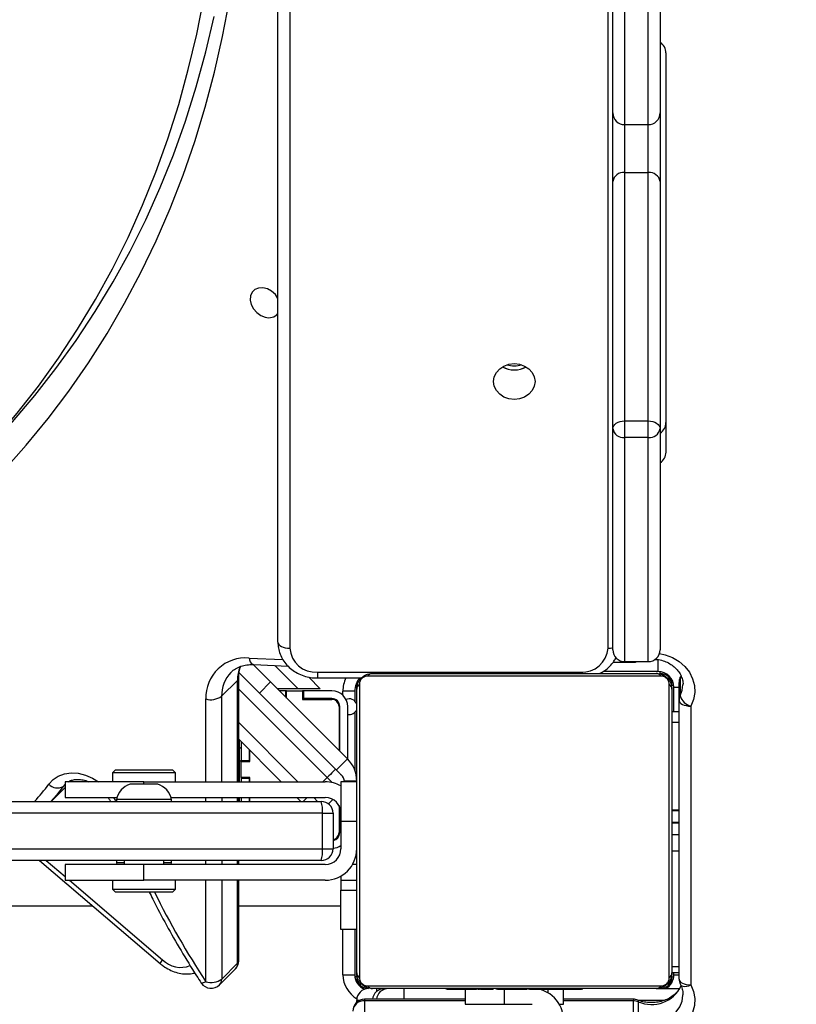
# Model space of a CAD drawing. Units: centimetres. Extents: x -1914 to 1125, y -6932 to -4701.
# Drawn here: x -209 to -189, y -6004 to -5979 of the extents above; entities that cross this region are included whole.
import ezdxf

# ---------------------------------------------------------------- set-up
doc = ezdxf.new("R2010")
doc.units = ezdxf.units.CM
doc.layers.add('VP-DIM', color=7, linetype='Continuous')
doc.layers.add('VP-HIC', color=6, linetype='Continuous')
doc.layers.add('VP-EQ', color=7, linetype='Continuous', true_color=0x8a3492)
doc.dimstyles.new('Strefa', dxfattribs={"dimtxt": 14, "dimasz": 20, "dimexe": 20, "dimexo": 50, "dimgap": 20, "dimtad": 0, "dimdec": 0, "dimzin": 0, "dimdsep": 46, "dimtxsty": 'Standard', "dimcen": 0.09, "dimadec": 0, "dimazin": 0, "dimtfac": 1, "dimtdec": 4, "dimtofl": 0, "dimtmove": 0, "dimatfit": 3, "dimfxl": 70, "dimfxlon": 1, "dimtolj": 1, "dimtzin": 0, "dimarcsym": 0})

# ---------------------------------------------------------------- blocks, each defined once
blk = doc.blocks.new('*D21')
at = {"layer": 'Defpoints', "color": 0}
for p in [(534.058, -4751.268), (-1299.561, -6085.949), (534.058, -6424.588)]:
    blk.add_point(p, dxfattribs=at)
at = {"layer": 'VP-DIM', "color": 0, "lineweight": -2}
for p, q in [((-1299.561, -4851.268), (-1299.561, -4701.268)), ((534.058, -4851.268), (534.058, -4701.268)), ((-1249.561, -4751.268), (-447.377, -4751.268)), ((484.058, -4751.268), (-307.377, -4751.268))]:
    blk.add_line(p, q, dxfattribs=at)
at = {"layer": 'VP-DIM', "color": 0}
for points in [[(-1249.561, -4742.935), (-1249.561, -4759.602), (-1299.561, -4751.268)], [(484.058, -4759.602), (484.058, -4742.935), (534.058, -4751.268)]]:
    blk.add_solid(points, dxfattribs=at)
at = {"layer": 'VP-DIM', "color": 0, "insert": (-377.377, -4751.268), "char_height": 30, "attachment_point": 5}
blk.add_mtext('\\A1;1834', dxfattribs=at)
blk = doc.blocks.new('*D22')
at = {"layer": 'Defpoints', "color": 0}
for p in [(433.464, -4865.056), (-1093.929, -6213.81), (433.464, -6423.498)]:
    blk.add_point(p, dxfattribs=at)
at = {"layer": 'VP-DIM', "color": 0, "lineweight": -2}
for p, q in [((-1093.929, -4965.056), (-1093.929, -4815.056)), ((433.464, -4965.056), (433.464, -4815.056)), ((-1043.929, -4865.056), (-439.299, -4865.056)), ((383.464, -4865.056), (-304.299, -4865.056))]:
    blk.add_line(p, q, dxfattribs=at)
at = {"layer": 'VP-DIM', "color": 0}
for points in [[(-1043.929, -4856.722), (-1043.929, -4873.389), (-1093.929, -4865.056)], [(383.464, -4873.389), (383.464, -4856.722), (433.464, -4865.056)]]:
    blk.add_solid(points, dxfattribs=at)
at = {"layer": 'VP-DIM', "color": 0, "insert": (-371.799, -4865.056), "char_height": 30, "attachment_point": 5}
blk.add_mtext('\\A1;1530', dxfattribs=at)
blk = doc.blocks.new('*D24')
at = {"layer": 'Defpoints', "color": 0}
for p in [(-1010.134, -5236.3), (-341.116, -6751.65), (877.764, -6751.65)]:
    blk.add_point(p, dxfattribs=at)
at = {"layer": 'VP-DIM', "color": 0, "lineweight": -2}
for p, q in [((777.764, -5236.3), (927.764, -5236.3)), ((877.764, -5286.3), (877.764, -5926.475)), ((877.764, -6701.65), (877.764, -6061.475)), ((777.764, -6751.65), (927.764, -6751.65))]:
    blk.add_line(p, q, dxfattribs=at)
at = {"layer": 'VP-DIM', "color": 0}
for points in [[(886.097, -5286.3), (869.43, -5286.3), (877.764, -5236.3)], [(869.43, -6701.65), (886.097, -6701.65), (877.764, -6751.65)]]:
    blk.add_solid(points, dxfattribs=at)
at = {"layer": 'VP-DIM', "color": 0, "insert": (877.764, -5993.975), "char_height": 30, "attachment_point": 5, "rotation": 90}
blk.add_mtext('\\A1;1520', dxfattribs=at)
blk = doc.blocks.new('*D45')
at = {"layer": 'Defpoints', "color": 0}
for p in [(-1010.57, -5084.165), (-267.946, -6921.922), (1074.742, -6921.922)]:
    blk.add_point(p, dxfattribs=at)
at = {"layer": 'VP-DIM', "color": 0, "lineweight": -2}
for p, q in [((974.742, -5084.165), (1124.742, -5084.165)), ((1074.742, -5134.165), (1074.742, -5926.457)), ((1074.742, -6871.922), (1074.742, -6066.457)), ((974.742, -6921.922), (1124.742, -6921.922))]:
    blk.add_line(p, q, dxfattribs=at)
at = {"layer": 'VP-DIM', "color": 0}
for points in [[(1083.075, -5134.165), (1066.408, -5134.165), (1074.742, -5084.165)], [(1066.408, -6871.922), (1083.075, -6871.922), (1074.742, -6921.922)]]:
    blk.add_solid(points, dxfattribs=at)
at = {"layer": 'VP-DIM', "color": 0, "insert": (1074.742, -5996.457), "char_height": 30, "attachment_point": 5, "rotation": 90}
blk.add_mtext('\\A1;1838', dxfattribs=at)
blk = doc.blocks.new('3245 _')
at = {"color": 8, "linetype": 'Continuous', "lineweight": 25}
for p, q in [((-201.944, -5951.677), (-201.944, -5995.318)), ((-193.864, -5995.318), (-193.864, -5957.277)), ((-202.978, -5995.568), (-202.118, -5995.606)), ((-193.223, -5995.658), (-193.223, -5995.675)), ((-192.679, -5995.608), (-192.594, -5995.608)), ((-201.733, -5996.348), (-202.324, -5995.757)), ((-201.244, -5995.924), (-201.244, -5996.074)), ((-194.564, -5995.924), (-194.564, -5995.958)), ((-192.544, -5995.958), (-192.544, -5995.911)), ((-203.27, -5998.708), (-203.271, -5996.136)), ((-192.013, -5996.029), (-192.037, -5996.079)), ((-200.995, -5998.601), (-203.239, -5996.357)), ((-200.595, -5996.512), (-200.595, -5996.408)), ((-200.244, -5996.258), (-200.272, -5996.258)), ((-192.244, -5996.258), (-192.198, -5996.258)), ((-192.194, -5996.308), (-192.064, -5996.308)), ((-204.075, -5998.708), (-204.076, -5996.606)), ((-203.673, -5996.539), (-203.673, -5998.708)), ((-203.239, -5997.206), (-201.737, -5998.708)), ((-192.244, -5997.198), (-192.064, -5997.198)), ((-203.224, -5997.867), (-203.174, -5997.831)), ((-205.644, -5998.768), (-205.644, -5998.708)), ((-201.102, -5998.708), (-200.995, -5998.601)), ((-200.244, -5998.693), (-200.558, -5998.693)), ((-207.644, -5998.765), (-207.695, -5998.825)), ((-207.695, -5998.825), (-207.644, -5998.774)), ((-204.075, -5999.208), (-204.075, -5999.108)), ((-203.672, -5999.108), (-203.672, -5999.208)), ((-203.27, -5999.208), (-203.27, -5999.108)), ((-201.337, -5999.108), (-201.237, -5999.208)), ((-200.694, -5999.566), (-200.674, -5999.586)), ((-192.244, -6000.048), (-192.064, -6000.048)), ((-192.244, -6000.458), (-192.064, -6000.458)), ((-208.123, -6000.708), (-207.644, -6001.117)), ((-204.074, -6000.808), (-204.074, -6000.708)), ((-203.672, -6000.708), (-203.672, -6000.808)), ((-203.269, -6000.808), (-203.269, -6000.708)), ((-200.244, -6000.808), (-200.352, -6000.808)), ((-207.538, -6001.208), (-205.174, -6003.228)), ((-204.074, -6003.787), (-204.074, -6001.208)), ((-203.672, -6001.208), (-203.671, -6003.719)), ((-203.269, -6003.316), (-203.269, -6001.208)), ((-200.594, -6003.608), (-200.594, -6002.458)), ((-192.244, -6003.402), (-192.064, -6003.402)), ((-200.244, -6003.658), (-200.291, -6003.658)), ((-192.244, -6003.658), (-192.198, -6003.658)), ((-192.194, -6003.608), (-192.064, -6003.608)), ((-199.744, -6003.958), (-199.744, -6004.034)), ((-199.044, -6004.23), (-199.044, -6003.958)), ((-196.494, -6004.358), (-196.494, -6003.978)), ((-195.394, -6003.978), (-195.394, -6004.065)), ((-200.171, -6004.258), (-200.244, -6004.258)), ((-200.044, -6004.23), (-200.044, -6004.27)), ((-197.494, -6004.27), (-200.044, -6004.27)), ((-193.223, -6004.27), (-194.994, -6004.27)), ((-193.223, -6004.23), (-193.223, -6004.27)), ((-192.444, -6004.258), (-193.09, -6004.258))]:
    blk.add_line(p, q, dxfattribs=at)
at = {"color": 7, "linetype": 'Continuous', "lineweight": 25}
for p, q in [((-202.244, -5995.168), (-202.244, -5951.719)), ((-193.744, -5981.73), (-193.744, -5973.578)), ((-192.544, -5973.578), (-192.544, -5981.73)), ((-193.444, -5973.758), (-193.444, -5982.026)), ((-192.844, -5982.026), (-192.844, -5973.758)), ((-192.394, -5990.34), (-192.394, -5980.207)), ((-193.744, -5983.47), (-193.744, -5981.73)), ((-192.544, -5981.73), (-192.544, -5983.47)), ((-193.444, -5982.026), (-192.844, -5982.026)), ((-193.444, -5982.026), (-193.444, -5983.244)), ((-192.844, -5983.244), (-192.844, -5982.026)), ((-193.444, -5983.244), (-193.444, -5989.548)), ((-193.444, -5983.244), (-192.844, -5983.244)), ((-192.844, -5989.548), (-192.844, -5983.244)), ((-193.744, -5989.744), (-193.744, -5983.47)), ((-192.544, -5983.47), (-192.544, -5989.744)), ((-193.444, -5989.548), (-193.444, -5989.964)), ((-193.444, -5989.548), (-192.844, -5989.548)), ((-192.844, -5989.964), (-192.844, -5989.548)), ((-193.744, -5995.358), (-193.744, -5989.744)), ((-192.544, -5989.744), (-192.544, -5995.358)), ((-193.444, -5989.964), (-192.844, -5989.964)), ((-193.444, -5989.964), (-193.444, -5995.658)), ((-192.844, -5995.658), (-192.844, -5989.964)), ((-193.738, -5995.675), (-193.223, -5995.675)), ((-193.444, -5995.658), (-192.844, -5995.658)), ((-192.594, -5995.908), (-192.594, -5995.608)), ((-203.228, -5995.944), (-200.783, -5998.389)), ((-202.88, -5995.726), (-202.433, -5996.173)), ((-202.857, -5995.733), (-201.986, -5995.772)), ((-201.244, -5995.924), (-194.564, -5995.924)), ((-199.844, -5995.958), (-192.644, -5995.958)), ((-197.971, -5995.938), (-197.971, -5995.958)), ((-197.95, -5995.938), (-197.95, -5995.958)), ((-197.836, -5995.938), (-197.836, -5995.958)), ((-197.783, -5995.938), (-197.783, -5995.958)), ((-197.684, -5995.938), (-197.622, -5995.938)), ((-197.622, -5995.938), (-197.622, -5995.958)), ((-197.622, -5995.938), (-197.62, -5995.938)), ((-197.62, -5995.938), (-197.62, -5995.958)), ((-197.62, -5995.938), (-197.593, -5995.938)), ((-197.461, -5995.938), (-197.461, -5995.958)), ((-197.379, -5995.938), (-197.379, -5995.958)), ((-197.083, -5995.938), (-197.083, -5995.958)), ((-196.651, -5995.938), (-196.651, -5995.958)), ((-196.632, -5995.938), (-196.632, -5995.958)), ((-196.632, -5995.938), (-196.607, -5995.938)), ((-196.572, -5995.938), (-196.572, -5995.958)), ((-196.277, -5995.938), (-196.277, -5995.958)), ((-196.081, -5995.938), (-196.081, -5995.958)), ((-195.962, -5995.938), (-195.962, -5995.958)), ((-195.817, -5995.938), (-195.817, -5995.958)), ((-195.793, -5995.938), (-195.793, -5995.958)), ((-195.793, -5995.938), (-195.793, -5995.958)), ((-195.792, -5995.938), (-195.792, -5995.958)), ((-195.707, -5995.938), (-195.707, -5995.958)), ((-195.546, -5995.938), (-195.546, -5995.958)), ((-195.546, -5995.938), (-195.545, -5995.938)), ((-195.545, -5995.938), (-195.545, -5995.958)), ((-195.385, -5995.938), (-195.385, -5995.958)), ((-195.35, -5995.938), (-195.328, -5995.938)), ((-195.328, -5995.938), (-195.328, -5995.958)), ((-195.31, -5995.931), (-195.31, -5995.958)), ((-195.287, -5995.938), (-195.287, -5995.958)), ((-195.175, -5995.938), (-195.175, -5995.958)), ((-195.162, -5995.938), (-195.13, -5995.938)), ((-195.023, -5995.938), (-195.023, -5995.958)), ((-195.023, -5995.938), (-194.917, -5995.938)), ((-194.917, -5995.938), (-194.917, -5995.958)), ((-194.917, -5995.938), (-194.818, -5995.938)), ((-194.818, -5995.938), (-194.818, -5995.958)), ((-194.662, -5995.938), (-194.662, -5995.958)), ((-194.54, -5995.938), (-194.54, -5995.958)), ((-194.516, -5995.958), (-194.516, -5995.934)), ((-192.594, -5995.908), (-193.991, -5995.908)), ((-203.271, -5996.136), (-203.673, -5996.539)), ((-203.238, -5998.708), (-203.239, -5996.068)), ((-202.433, -5996.173), (-202.716, -5996.456)), ((-202.433, -5996.173), (-200.479, -5998.128)), ((-201.168, -5996.348), (-201.464, -5996.052)), ((-201.244, -5996.074), (-200.126, -5996.074)), ((-192.52, -5996.027), (-199.969, -5996.027)), ((-192.064, -5996.638), (-192.064, -5996.188)), ((-192.037, -5996.079), (-192.037, -5996.529)), ((-201.733, -5996.348), (-202.259, -5996.348)), ((-202.049, -5996.398), (-202.209, -5996.398)), ((-202.049, -5996.398), (-202.049, -5996.557)), ((-202.024, -5996.398), (-202.049, -5996.398)), ((-202.024, -5996.582), (-202.024, -5996.398)), ((-202.024, -5996.398), (-201.624, -5996.398)), ((-201.168, -5996.348), (-201.733, -5996.348)), ((-201.624, -5996.398), (-201.624, -5996.618)), ((-201.599, -5996.398), (-201.624, -5996.398)), ((-201.599, -5996.398), (-201.599, -5996.598)), ((-200.874, -5996.398), (-201.599, -5996.398)), ((-200.295, -5996.408), (-200.595, -5996.408)), ((-200.295, -5996.408), (-200.295, -5996.655)), ((-200.244, -6003.558), (-200.244, -5996.358)), ((-200.175, -5996.234), (-200.175, -6003.682)), ((-192.313, -6003.682), (-192.313, -5996.234)), ((-192.244, -5996.358), (-192.244, -6003.558)), ((-192.194, -5996.93), (-192.194, -5996.308)), ((-201.599, -5996.598), (-201.624, -5996.598)), ((-201.624, -5996.618), (-200.874, -5996.618)), ((-200.874, -5996.598), (-201.599, -5996.598)), ((-192.064, -6003.717), (-192.064, -5996.638)), ((-200.694, -5996.798), (-200.694, -5997.912)), ((-200.674, -5997.932), (-200.674, -5996.798)), ((-200.474, -5998.132), (-200.474, -5996.798)), ((-200.295, -5996.949), (-200.295, -5998.414)), ((-192.064, -5996.93), (-192.244, -5996.93)), ((-191.764, -5996.788), (-191.764, -6003.867)), ((-202.161, -5998.708), (-203.239, -5997.63)), ((-203.224, -5997.645), (-203.224, -5998.708)), ((-203.174, -5997.695), (-203.174, -5998.173)), ((-202.974, -5997.895), (-202.974, -5998.173)), ((-202.954, -5998.198), (-202.954, -5997.915)), ((-203.224, -5998.198), (-203.174, -5998.162)), ((-202.974, -5998.173), (-203.174, -5998.173)), ((-203.174, -5998.173), (-203.174, -5998.198)), ((-203.174, -5998.598), (-203.174, -5998.198)), ((-203.174, -5998.198), (-202.954, -5998.198)), ((-202.974, -5998.019), (-202.954, -5998.005)), ((-202.954, -5998.058), (-202.974, -5998.058)), ((-202.974, -5998.173), (-202.974, -5998.198)), ((-200.479, -5998.128), (-200.762, -5998.411)), ((-206.369, -5998.408), (-206.444, -5998.483)), ((-206.369, -5998.408), (-205.551, -5998.408)), ((-205.551, -5998.408), (-204.919, -5998.408)), ((-204.844, -5998.483), (-204.919, -5998.408)), ((-207.644, -5998.708), (-207.644, -5999.108)), ((-205.644, -5998.708), (-207.644, -5998.708)), ((-207.517, -5998.708), (-207.503, -5998.692)), ((-206.444, -5998.483), (-206.444, -5998.708)), ((-205.542, -5998.483), (-206.444, -5998.483)), ((-205.644, -5998.708), (-201.044, -5998.708)), ((-204.844, -5998.483), (-205.542, -5998.483)), ((-204.844, -5998.708), (-204.844, -5998.483)), ((-202.954, -5998.598), (-203.174, -5998.598)), ((-203.174, -5998.598), (-203.174, -5998.623)), ((-203.174, -5998.623), (-203.174, -5998.708)), ((-202.974, -5998.623), (-203.174, -5998.623)), ((-202.974, -5998.598), (-202.974, -5998.623)), ((-202.974, -5998.623), (-202.974, -5998.708)), ((-202.954, -5998.708), (-202.954, -5998.598)), ((-200.244, -5998.708), (-200.644, -5998.708)), ((-200.644, -5998.708), (-200.644, -5999.708)), ((-205.644, -5998.768), (-205.994, -5998.768)), ((-205.294, -5998.768), (-205.644, -5998.768)), ((-215.986, -5999.208), (-201.144, -5999.208)), ((-207.996, -5999.208), (-207.761, -5998.972)), ((-207.644, -5999.108), (-206.331, -5999.108)), ((-206.344, -5999.158), (-206.344, -5999.208)), ((-205.644, -5999.158), (-206.344, -5999.158)), ((-204.944, -5999.158), (-205.644, -5999.158)), ((-204.957, -5999.108), (-201.044, -5999.108)), ((-204.944, -5999.208), (-204.944, -5999.158)), ((-203.238, -5999.208), (-203.238, -5999.108)), ((-203.224, -5999.108), (-203.224, -5999.208)), ((-203.174, -5999.108), (-203.174, -5999.208)), ((-202.974, -5999.108), (-202.974, -5999.208)), ((-202.954, -5999.208), (-202.954, -5999.108)), ((-201.661, -5999.208), (-201.761, -5999.108)), ((-200.847, -5999.16), (-200.959, -5999.272)), ((-200.694, -5999.314), (-200.694, -5999.998)), ((-200.674, -5999.998), (-200.674, -5999.356)), ((-192.244, -5999.418), (-192.064, -5999.418)), ((-192.064, -5999.443), (-192.244, -5999.443)), ((-201.113, -5999.508), (-216.197, -5999.508)), ((-201.113, -6000.408), (-201.113, -5999.508)), ((-201.113, -5999.508), (-200.844, -5999.508)), ((-200.844, -5999.508), (-200.844, -6000.408)), ((-200.644, -5999.708), (-200.244, -5999.708)), ((-200.644, -5999.708), (-200.644, -6000.408)), ((-192.244, -5999.738), (-192.064, -5999.738)), ((-192.064, -5999.763), (-192.244, -5999.763)), ((-200.675, -6000.01), (-200.694, -5999.991)), ((-216.197, -6000.408), (-201.113, -6000.408)), ((-201.113, -6000.408), (-200.844, -6000.408)), ((-201.144, -6000.708), (-215.986, -6000.708)), ((-208.293, -6000.708), (-205.234, -6003.321)), ((-206.344, -6000.708), (-206.344, -6000.758)), ((-206.144, -6000.708), (-206.144, -6000.808)), ((-205.144, -6000.808), (-205.144, -6000.708)), ((-204.944, -6000.758), (-204.944, -6000.708)), ((-203.238, -6000.808), (-203.238, -6000.708)), ((-207.644, -6000.808), (-207.644, -6001.208)), ((-205.644, -6000.808), (-207.644, -6000.808)), ((-206.344, -6000.758), (-206.331, -6000.808)), ((-206.344, -6000.758), (-206.144, -6000.758)), ((-205.644, -6001.208), (-205.644, -6000.808)), ((-201.044, -6000.808), (-205.644, -6000.808)), ((-205.144, -6000.758), (-204.944, -6000.758)), ((-204.957, -6000.808), (-204.944, -6000.758)), ((-207.644, -6001.208), (-205.644, -6001.208)), ((-206.444, -6001.208), (-206.444, -6001.433)), ((-201.044, -6001.208), (-205.644, -6001.208)), ((-204.844, -6001.433), (-204.844, -6001.208)), ((-203.237, -6003.249), (-203.238, -6001.208)), ((-200.644, -6001.101), (-200.644, -6001.208)), ((-200.644, -6001.208), (-200.644, -6001.458)), ((-200.644, -6001.208), (-200.244, -6001.208)), ((-206.444, -6001.433), (-206.369, -6001.508)), ((-206.444, -6001.433), (-204.844, -6001.433)), ((-204.919, -6001.508), (-204.844, -6001.433)), ((-200.644, -6001.458), (-200.244, -6001.458)), ((-200.644, -6002.458), (-200.644, -6001.458)), ((-204.919, -6001.508), (-206.369, -6001.508)), ((-264.844, -6001.858), (-206.947, -6001.858)), ((-203.237, -6001.858), (-200.644, -6001.858)), ((-200.244, -6002.458), (-200.644, -6002.458)), ((-200.294, -6002.458), (-200.294, -6003.608)), ((-203.671, -6003.719), (-203.269, -6003.316)), ((-203.727, -6003.864), (-203.325, -6003.461)), ((-200.594, -6003.608), (-200.294, -6003.608)), ((-192.244, -6003.552), (-192.064, -6003.552)), ((-192.194, -6003.608), (-192.194, -6003.552)), ((-199.969, -6003.889), (-192.52, -6003.889)), ((-192.644, -6003.958), (-199.844, -6003.958)), ((-197.972, -6003.958), (-197.972, -6003.981)), ((-197.949, -6003.978), (-197.949, -6003.958)), ((-197.827, -6003.978), (-197.827, -6003.958)), ((-197.671, -6003.978), (-197.671, -6003.958)), ((-197.572, -6003.978), (-197.572, -6003.958)), ((-197.466, -6003.978), (-197.466, -6003.958)), ((-197.314, -6003.978), (-197.314, -6003.958)), ((-197.201, -6003.978), (-197.201, -6003.958)), ((-197.179, -6003.984), (-197.179, -6003.958)), ((-197.161, -6003.978), (-197.161, -6003.958)), ((-197.104, -6003.978), (-197.104, -6003.958)), ((-196.944, -6003.978), (-196.944, -6003.958)), ((-196.943, -6003.978), (-196.943, -6003.958)), ((-196.782, -6003.978), (-196.782, -6003.958)), ((-196.697, -6003.978), (-196.697, -6003.958)), ((-196.696, -6003.978), (-196.696, -6003.958)), ((-196.696, -6003.978), (-196.696, -6003.958)), ((-196.672, -6003.978), (-196.672, -6003.958)), ((-196.527, -6003.978), (-196.527, -6003.958)), ((-196.408, -6003.978), (-196.408, -6003.958)), ((-196.212, -6003.978), (-196.212, -6003.958)), ((-195.916, -6003.978), (-195.916, -6003.958)), ((-195.857, -6003.978), (-195.857, -6003.958)), ((-195.838, -6003.978), (-195.838, -6003.958)), ((-195.405, -6003.978), (-195.405, -6003.958)), ((-195.11, -6003.978), (-195.11, -6003.958)), ((-195.028, -6003.978), (-195.028, -6003.958)), ((-194.868, -6003.978), (-194.868, -6003.958)), ((-194.867, -6003.978), (-194.867, -6003.958)), ((-194.706, -6003.978), (-194.706, -6003.958)), ((-194.653, -6003.978), (-194.653, -6003.958)), ((-194.539, -6003.978), (-194.539, -6003.958)), ((-194.517, -6003.978), (-194.517, -6003.958)), ((-192.644, -6003.958), (-192.051, -6003.958)), ((-197.572, -6003.978), (-197.671, -6003.978)), ((-197.466, -6003.978), (-197.572, -6003.978)), ((-197.494, -6003.978), (-197.494, -6004.358)), ((-197.327, -6003.978), (-197.359, -6003.978)), ((-197.124, -6003.978), (-197.161, -6003.978)), ((-196.943, -6003.978), (-196.944, -6003.978)), ((-195.857, -6003.978), (-195.881, -6003.978)), ((-194.994, -6004.358), (-194.994, -6003.978)), ((-194.868, -6003.978), (-194.896, -6003.978)), ((-194.867, -6003.978), (-194.868, -6003.978)), ((-194.804, -6003.978), (-194.867, -6003.978)), ((-200.244, -6004.306), (-200.244, -6004.258)), ((-197.494, -6004.23), (-200.044, -6004.23)), ((-200.044, -6004.27), (-200.044, -6004.72)), ((-197.494, -6004.358), (-196.494, -6004.358)), ((-196.494, -6004.358), (-195.794, -6004.358)), ((-195.102, -6004.358), (-194.994, -6004.358)), ((-193.223, -6004.23), (-194.994, -6004.23)), ((-193.223, -6004.72), (-193.223, -6004.27)), ((-193.098, -6004.294), (-193.098, -6004.744))]:
    blk.add_line(p, q, dxfattribs=at)
at = {"color": 7, "linetype": 'Continuous', "lineweight": 25, "flags": 128}
for points in [[(-209.822, -5990.461), (-209.576, -5990.211), (-208.983, -5989.571), (-208.416, -5988.906), (-207.877, -5988.217), (-207.364, -5987.505), (-206.88, -5986.771), (-206.425, -5986.015), (-205.998, -5985.237), (-205.601, -5984.44), (-205.234, -5983.624), (-204.897, -5982.789), (-204.591, -5981.936), (-204.316, -5981.066), (-204.072, -5980.181), (-203.859, -5979.281)], [(-210.642, -5991.273), (-210.023, -5990.658), (-209.43, -5990.018), (-208.863, -5989.354), (-208.324, -5988.665), (-207.811, -5987.953), (-207.327, -5987.218), (-206.872, -5986.462), (-206.445, -5985.685), (-206.048, -5984.888), (-205.681, -5984.071), (-205.344, -5983.236), (-205.038, -5982.384), (-204.763, -5981.514), (-204.519, -5980.629), (-204.306, -5979.729), (-204.125, -5978.814)], [(-210.445, -5992.047), (-209.815, -5991.445), (-209.21, -5990.817), (-208.631, -5990.165), (-208.077, -5989.489), (-207.551, -5988.79), (-207.051, -5988.069), (-206.579, -5987.326), (-206.136, -5986.562), (-205.721, -5985.778), (-205.335, -5984.975), (-204.978, -5984.153), (-204.652, -5983.313), (-204.355, -5982.456), (-204.088, -5981.583), (-203.853, -5980.694), (-203.648, -5979.791), (-203.474, -5978.875)], [(-202.244, -5986.436), (-202.31, -5986.342), (-202.404, -5986.256), (-202.512, -5986.197), (-202.625, -5986.169), (-202.734, -5986.174), (-202.827, -5986.212), (-202.898, -5986.28), (-202.939, -5986.372), (-202.948, -5986.479), (-202.922, -5986.593), (-202.866, -5986.702), (-202.783, -5986.797), (-202.68, -5986.87), (-202.568, -5986.915), (-202.568, -5986.915)], [(-195.719, -5988.547), (-195.737, -5988.665), (-195.79, -5988.775), (-195.873, -5988.869), (-195.982, -5988.941), (-196.109, -5988.987), (-196.244, -5989.002), (-196.38, -5988.987), (-196.507, -5988.941), (-196.616, -5988.869), (-196.699, -5988.775), (-196.752, -5988.665), (-196.769, -5988.547), (-196.752, -5988.43), (-196.699, -5988.32), (-196.616, -5988.226), (-196.507, -5988.154), (-196.38, -5988.108), (-196.244, -5988.093), (-196.109, -5988.108), (-195.982, -5988.154), (-195.873, -5988.226), (-195.79, -5988.32), (-195.737, -5988.43), (-195.719, -5988.547)], [(-193.744, -5989.744), (-193.739, -5989.706), (-193.722, -5989.669), (-193.694, -5989.635), (-193.657, -5989.606), (-193.611, -5989.581), (-193.559, -5989.563), (-193.503, -5989.552), (-193.444, -5989.548)], [(-192.844, -5989.548), (-192.786, -5989.552), (-192.73, -5989.563), (-192.678, -5989.581), (-192.632, -5989.606), (-192.595, -5989.635), (-192.567, -5989.669), (-192.55, -5989.706), (-192.544, -5989.744)], [(-202.244, -5995.168), (-202.239, -5995.197), (-202.222, -5995.225), (-202.194, -5995.251), (-202.157, -5995.274), (-202.111, -5995.293), (-202.059, -5995.306), (-202.003, -5995.315), (-201.944, -5995.318)], [(-200.227, -5996.156), (-200.239, -5996.199), (-200.244, -5996.258)], [(-192.064, -5996.638), (-192.059, -5996.667), (-192.042, -5996.695), (-192.014, -5996.721), (-191.977, -5996.744), (-191.931, -5996.762), (-191.879, -5996.776), (-191.823, -5996.785), (-191.764, -5996.788)], [(-200.783, -5998.389), (-200.787, -5998.393), (-200.799, -5998.405), (-200.819, -5998.425), (-200.845, -5998.451), (-200.878, -5998.483), (-200.914, -5998.52), (-200.954, -5998.56), (-200.995, -5998.601)], [(-200.783, -5998.389), (-200.756, -5998.416), (-200.729, -5998.443), (-200.705, -5998.467), (-200.683, -5998.489), (-200.666, -5998.506), (-200.653, -5998.52), (-200.645, -5998.528), (-200.642, -5998.53)], [(-207.695, -5998.825), (-207.868, -5999.049), (-208.004, -5999.208)], [(-207.761, -5998.972), (-207.651, -5998.859), (-207.644, -5998.852)], [(-191.764, -6003.867), (-191.697, -6004.035), (-191.666, -6004.211), (-191.674, -6004.388), (-191.72, -6004.562), (-191.802, -6004.725), (-191.917, -6004.872), (-192.063, -6004.997), (-192.232, -6005.097), (-192.42, -6005.169), (-192.621, -6005.208), (-192.826, -6005.215), (-193.029, -6005.188), (-193.223, -6005.13)], [(-192.064, -6003.717), (-192.059, -6003.746), (-192.042, -6003.774), (-192.014, -6003.8), (-191.977, -6003.823), (-191.931, -6003.842), (-191.879, -6003.855), (-191.823, -6003.864), (-191.764, -6003.867)]]:
    blk.add_lwpolyline(points, dxfattribs=at)
at = {"color": 8, "linetype": 'Continuous', "lineweight": 25, "flags": 128}
for points in [[(-192.56, -5995.455), (-192.42, -5995.486), (-192.232, -5995.557), (-192.063, -5995.657), (-191.917, -5995.783), (-191.802, -5995.93), (-191.72, -5996.093), (-191.674, -5996.266), (-191.666, -5996.444), (-191.697, -5996.62), (-191.764, -5996.788)], [(-202.978, -5995.568), (-202.964, -5995.617), (-202.946, -5995.66), (-202.924, -5995.694), (-202.899, -5995.718), (-202.872, -5995.731), (-202.857, -5995.733)], [(-192.037, -5996.079), (-192.032, -5996.052), (-192.03, -5996.048)], [(-192.037, -5996.529), (-191.982, -5996.384), (-191.964, -5996.249)], [(-208.06, -5998.769), (-207.953, -5998.652), (-207.819, -5998.564), (-207.664, -5998.507), (-207.494, -5998.483), (-207.314, -5998.493), (-207.13, -5998.538), (-206.949, -5998.614), (-206.796, -5998.708)], [(-200.869, -5998.727), (-200.926, -5998.67), (-200.995, -5998.601)], [(-206.416, -5999.108), (-206.375, -5999.176), (-206.359, -5999.208)], [(-201.602, -5999.208), (-201.596, -5999.202), (-201.57, -5999.175), (-201.537, -5999.143), (-201.502, -5999.108)], [(-204.074, -6003.787), (-204.113, -6003.804), (-204.145, -6003.816), (-204.17, -6003.821), (-204.186, -6003.82), (-204.19, -6003.817)], [(-192.03, -6003.857), (-192.016, -6003.874), (-191.991, -6003.89), (-191.957, -6003.899), (-191.916, -6003.902), (-191.869, -6003.897), (-191.818, -6003.885), (-191.764, -6003.867)], [(-193.098, -6004.744), (-192.93, -6004.791), (-192.755, -6004.806), (-192.58, -6004.788), (-192.414, -6004.736), (-192.265, -6004.655), (-192.14, -6004.547), (-192.045, -6004.418), (-191.986, -6004.274), (-191.964, -6004.122), (-191.964, -6004.12)], [(-193.112, -6004.251), (-193.107, -6004.254), (-193.1, -6004.269), (-193.098, -6004.294)]]:
    blk.add_lwpolyline(points, dxfattribs=at)
at = {"color": 7, "linetype": 'Continuous', "lineweight": 25}
for centre, radius, start, end in [((-192.727, -5980.215), 0.332, 1.2951, 56.7438), ((-193.446, -5981.728), 0.298, 180.3925, 270.3914), ((-192.842, -5981.728), 0.298, 269.6085, 359.6121), ((-193.477, -5983.513), 0.271, 83.131, 170.875), ((-192.812, -5983.513), 0.271, 9.1199, 96.8698), ((-202.475, -5986.631), 0.298, 251.8369, 320.7165), ((-196.244, -5987.667), 0.587, 239.2074, 300.7608), ((-196.244, -5987.666), 0.587, 239.6103, 300.3897), ((-196.244, -5987.553), 0.599, 251.8668, 288.1332), ((-192.727, -5989.582), 0.332, 303.2562, 358.7049), ((-193.479, -5989.697), 0.27, 190.0219, 277.3493), ((-192.81, -5989.697), 0.27, 262.6499, 349.9832), ((-192.729, -5990.331), 0.335, 303.4734, 358.4877), ((-201.288, -5995.267), 0.658, 184.403, 273.8091), ((-194.521, -5995.267), 0.658, 266.1929, 355.595), ((-193.444, -5995.358), 0.3, 180.001, 269.999), ((-192.844, -5995.358), 0.3, 270, 0.0002), ((-203.067, -5996.573), 1.009, 84.9187, 181.8832), ((-193.223, -5995.375), 0.3, 270, 289.3268), ((-199.84, -5996.112), 0.154, 91.6036, 146.5019), ((-192.649, -5996.112), 0.154, 33.5017, 88.4021), ((-192.594, -5996.308), 0.4, 0, 90), ((-192.544, -5996.258), 0.3, 0, 90), ((-199.795, -5996.408), 0.5, 138.082, 180), ((-191.764, -5996.188), 0.3, 152.1144, 180), ((-191.833, -5996.188), 0.231, 151.882, 179.8318), ((-200.874, -5996.798), 0.4, 0, 90), ((-200.09, -5996.362), 0.154, 123.5013, 178.3857), ((-192.398, -5996.362), 0.154, 1.594, 56.5021), ((-203.944, -5996.159), 0.466, 253.5246, 305.4573), ((-200.874, -5996.798), 0.2, 0, 90), ((-200.874, -5996.798), 0.18, 0, 90), ((-200.431, -5996.802), 0.2, 21.4275, 115.1694), ((-191.833, -5996.638), 0.231, 151.8924, 179.8214), ((-191.661, -5996.405), 0.397, 198.302, 254.8204), ((-200.431, -5996.802), 0.2, 257.3427, 338.5725), ((-201.044, -5998.693), 0.8, 0, 45), ((-201.044, -5999.508), 0.8, 60, 90), ((-200.854, -5998.742), 0.3, 6.6365, 45), ((-207.843, -5998.571), 0.294, 222.4734, 300.2109), ((-205.833, -5999.265), 0.523, 108, 168.1881), ((-205.456, -5999.265), 0.523, 11.8119, 72), ((-201.853, -5999.434), 0.743, 354.2692, 17.681), ((-201.144, -5999.508), 0.3, 0, 90), ((-201.044, -5999.508), 0.4, 0, 90), ((-200.874, -5999.998), 0.18, 279.5941, 0), ((-200.874, -5999.998), 0.2, 278.6269, 0), ((-201.853, -6000.482), 0.743, 342.3177, 5.7321), ((-201.144, -6000.408), 0.3, 270, 0), ((-201.044, -6000.408), 0.4, 270, 0), ((-201.044, -6000.408), 0.8, 270, 0), ((-200.874, -5999.998), 0.4, 274.3012, 305.0996), ((-203.537, -6003.249), 0.3, 315.0437, 0.0175), ((-199.894, -6003.608), 0.4, 180, 247.2457), ((-200.09, -6003.553), 0.154, 181.6239, 236.4984), ((-199.944, -6003.658), 0.3, 180, 270), ((-192.544, -6003.658), 0.3, 270, 0), ((-192.594, -6003.608), 0.4, 298.955, 0), ((-192.398, -6003.553), 0.154, 303.4981, 358.3964), ((-203.939, -6003.652), 0.3, 213.1961, 315.0437), ((-203.941, -6003.34), 0.466, 253.529, 305.4452), ((-199.944, -6004.258), 0.3, 90, 180), ((-199.84, -6003.804), 0.154, 213.5123, 268.3655), ((-199.544, -6004.258), 0.3, 90, 174.6434), ((-199.444, -6004.258), 0.3, 90, 174.6434), ((-195.794, -6004.758), 0.8, 0, 90), ((-192.649, -6003.804), 0.154, 271.6288, 326.4842), ((-191.764, -6003.717), 0.3, 180, 207.8856), ((-200.044, -6004.53), 0.3, 90, 180), ((-200.063, -6004.551), 0.282, 86.1851, 175.6006), ((-193.223, -6004.53), 0.3, 68.3537, 90), ((-193.222, -6004.609), 0.339, 68.4791, 90.11)]:
    blk.add_arc(centre, radius, start, end, dxfattribs=at)
at = {"color": 8, "linetype": 'Continuous', "lineweight": 25}
for centre, radius, start, end in [((-193.862, -5994.755), 0.563, 269.7989, 282.1112), ((-202.835, -5996.516), 0.838, 135.8282, 181.5494), ((-202.37, -5996.124), 0.901, 158.0487, 180.7257), ((-203.333, -5996.065), 0.0934, 311.3413, 357.5768), ((-199.795, -5996.408), 0.8, 155.3205, 180), ((-211.573, -5996.24), 4.328, 316.708, 324.2367), ((-185.828, -5991.832), 21.813, 206.3325, 213.2336), ((-205.004, -6003.404), 0.245, 134.0811, 160.2978), ((-204.707, -6002.76), 0.661, 225.0641, 291.2146), ((-203.466, -6003.323), 0.198, 315.728, 1.9786), ((-203.33, -6003.246), 0.0934, 311.349, 358.1547), ((-199.894, -6003.608), 0.7, 180, 240.2801), ((-203.868, -6003.727), 0.197, 315.6087, 2.0915), ((-192.762, -6003.527), 0.837, 246.3506, 334.1924)]:
    blk.add_arc(centre, radius, start, end, dxfattribs=at)
at = {"color": 7, "linetype": 'Continuous', "lineweight": 25}
for points, knots in [([(-202.244, -5995.168), (-202.243, -5995.203), (-202.24, -5995.292), (-202.206, -5995.432), (-202.141, -5995.581), (-202.047, -5995.717), (-201.929, -5995.836), (-201.789, -5995.934), (-201.631, -5996.009), (-201.463, -5996.057), (-201.332, -5996.073), (-201.26, -5996.074), (-201.244, -5996.074)], [0, 0, 0, 0, 0.072877, 0.183774, 0.294595, 0.405821, 0.517842, 0.630873, 0.744894, 0.859766, 0.969903, 1, 1, 1, 1]), ([(-194.079, -5995.958), (-194.038, -5995.936), (-193.945, -5995.888), (-193.822, -5995.782), (-193.722, -5995.668), (-193.681, -5995.587), (-193.665, -5995.556)], [0, 0, 0, 0, 0.230818, 0.526355, 0.820233, 1, 1, 1, 1]), ([(-192.671, -5995.596), (-192.641, -5995.598), (-192.559, -5995.605), (-192.432, -5995.644), (-192.297, -5995.707), (-192.181, -5995.79), (-192.087, -5995.888), (-192.016, -5995.999), (-191.976, -5996.117), (-191.959, -5996.202), (-191.965, -5996.246), (-191.965, -5996.248)], [0, 0, 0, 0, 0.0745196, 0.2027412, 0.3309276, 0.4593674, 0.5886629, 0.7197703, 0.853863, 0.9920191, 1, 1, 1, 1]), ([(-203.435, -5995.934), (-203.424, -5995.923), (-203.383, -5995.877), (-203.288, -5995.818), (-203.151, -5995.761), (-203.006, -5995.733), (-202.903, -5995.733), (-202.857, -5995.733)], [0, 0, 0, 0, 0.08014, 0.327079, 0.57051, 0.805847, 1, 1, 1, 1]), ([(-203.239, -5996.068), (-203.239, -5996.043), (-203.236, -5995.965), (-203.222, -5995.867), (-203.197, -5995.803), (-203.189, -5995.782)], [0, 0, 0, 0, 0.24533, 0.750784, 1, 1, 1, 1]), ([(-200.244, -5996.358), (-200.243, -5996.331), (-200.24, -5996.274), (-200.212, -5996.194), (-200.173, -5996.127), (-200.133, -5996.079), (-200.086, -5996.036), (-200.031, -5996.002), (-199.947, -5995.966), (-199.886, -5995.961), (-199.844, -5995.958)], [0, 0, 0, 0, 0.143112, 0.299556, 0.405375, 0.48968, 0.574617, 0.68311, 0.780408, 1, 1, 1, 1]), ([(-197.95, -5995.938), (-197.942, -5995.938), (-197.927, -5995.938), (-197.888, -5995.938), (-197.856, -5995.938), (-197.836, -5995.938)], [0, 0, 0, 0, 0.267284, 0.539861, 1, 1, 1, 1]), ([(-197.836, -5995.938), (-197.82, -5995.938), (-197.791, -5995.938), (-197.752, -5995.938), (-197.711, -5995.938), (-197.695, -5995.938), (-197.684, -5995.938)], [0, 0, 0, 0, 0.218747, 0.403885, 0.577771, 1, 1, 1, 1]), ([(-197.783, -5995.938), (-197.78, -5995.938), (-197.774, -5995.938), (-197.731, -5995.938), (-197.678, -5995.938), (-197.641, -5995.938), (-197.622, -5995.938)], [0, 0, 0, 0, 0.283618, 0.557914, 0.775305, 1, 1, 1, 1]), ([(-197.62, -5995.938), (-197.597, -5995.938), (-197.55, -5995.938), (-197.498, -5995.938), (-197.466, -5995.938), (-197.463, -5995.938), (-197.461, -5995.938)], [0, 0, 0, 0, 0.282281, 0.556558, 0.774178, 1, 1, 1, 1]), ([(-197.483, -5995.938), (-197.474, -5995.938), (-197.457, -5995.938), (-197.423, -5995.938), (-197.376, -5995.938), (-197.342, -5995.938), (-197.324, -5995.938)], [0, 0, 0, 0, 0.297508, 0.560215, 0.76261, 1, 1, 1, 1]), ([(-197.379, -5995.938), (-197.378, -5995.938), (-197.376, -5995.938), (-197.359, -5995.938), (-197.333, -5995.938), (-197.283, -5995.938), (-197.198, -5995.938), (-197.124, -5995.938), (-197.083, -5995.938)], [0, 0, 0, 0, 0.104001, 0.205607, 0.310878, 0.424254, 0.685098, 1, 1, 1, 1]), ([(-197.083, -5995.938), (-197.017, -5995.938), (-196.89, -5995.938), (-196.746, -5995.938), (-196.664, -5995.938), (-196.655, -5995.938), (-196.651, -5995.938)], [0, 0, 0, 0, 0.295601, 0.563119, 0.773435, 1, 1, 1, 1]), ([(-196.572, -5995.938), (-196.57, -5995.938), (-196.567, -5995.938), (-196.533, -5995.938), (-196.474, -5995.938), (-196.386, -5995.938), (-196.314, -5995.938), (-196.277, -5995.938)], [0, 0, 0, 0, 0.216368, 0.406549, 0.580169, 0.780834, 1, 1, 1, 1]), ([(-196.277, -5995.938), (-196.234, -5995.938), (-196.161, -5995.938), (-196.104, -5995.938), (-196.081, -5995.938)], [0, 0, 0, 0, 0.583266, 1, 1, 1, 1]), ([(-196.081, -5995.938), (-196.073, -5995.938), (-196.056, -5995.938), (-196.016, -5995.938), (-195.982, -5995.938), (-195.962, -5995.938)], [0, 0, 0, 0, 0.271539, 0.546068, 1, 1, 1, 1]), ([(-195.962, -5995.938), (-195.939, -5995.938), (-195.896, -5995.938), (-195.848, -5995.938), (-195.821, -5995.938), (-195.818, -5995.938), (-195.817, -5995.938)], [0, 0, 0, 0, 0.28854, 0.554182, 0.767328, 1, 1, 1, 1]), ([(-195.707, -5995.938), (-195.704, -5995.938), (-195.698, -5995.938), (-195.655, -5995.938), (-195.602, -5995.938), (-195.565, -5995.938), (-195.546, -5995.938)], [0, 0, 0, 0, 0.283625, 0.557986, 0.7753, 1, 1, 1, 1]), ([(-195.545, -5995.938), (-195.521, -5995.938), (-195.474, -5995.938), (-195.422, -5995.938), (-195.39, -5995.938), (-195.387, -5995.938), (-195.385, -5995.938)], [0, 0, 0, 0, 0.282206, 0.5565, 0.77418, 1, 1, 1, 1]), ([(-195.287, -5995.938), (-195.28, -5995.938), (-195.265, -5995.938), (-195.226, -5995.938), (-195.195, -5995.938), (-195.175, -5995.938)], [0, 0, 0, 0, 0.26729, 0.540196, 1, 1, 1, 1]), ([(-195.175, -5995.938), (-195.155, -5995.938), (-195.117, -5995.938), (-195.071, -5995.938), (-195.041, -5995.938), (-195.029, -5995.938), (-195.023, -5995.938)], [0, 0, 0, 0, 0.272043, 0.521723, 0.739774, 1, 1, 1, 1]), ([(-194.818, -5995.938), (-194.812, -5995.938), (-194.8, -5995.938), (-194.77, -5995.938), (-194.735, -5995.938), (-194.701, -5995.938), (-194.675, -5995.938), (-194.662, -5995.938)], [0, 0, 0, 0, 0.267056, 0.528243, 0.668568, 0.821904, 1, 1, 1, 1]), ([(-194.662, -5995.938), (-194.648, -5995.938), (-194.621, -5995.938), (-194.576, -5995.938), (-194.554, -5995.938), (-194.54, -5995.938)], [0, 0, 0, 0, 0.302362, 0.583942, 1, 1, 1, 1]), ([(-192.644, -5995.958), (-192.617, -5995.959), (-192.561, -5995.962), (-192.48, -5995.99), (-192.414, -5996.029), (-192.366, -5996.069), (-192.323, -5996.116), (-192.288, -5996.171), (-192.253, -5996.255), (-192.248, -5996.316), (-192.244, -5996.358)], [0, 0, 0, 0, 0.143111, 0.299554, 0.405356, 0.489634, 0.574619, 0.683111, 0.780409, 1, 1, 1, 1]), ([(-199.969, -5996.027), (-199.989, -5996.028), (-200.018, -5996.03), (-200.063, -5996.049), (-200.092, -5996.067), (-200.118, -5996.09), (-200.14, -5996.115), (-200.16, -5996.151), (-200.173, -5996.193), (-200.175, -5996.22), (-200.175, -5996.234)], [0, 0, 0, 0, 0.245023, 0.340875, 0.437613, 0.508569, 0.579545, 0.675545, 0.836592, 1, 1, 1, 1]), ([(-192.313, -5996.234), (-192.315, -5996.213), (-192.317, -5996.184), (-192.335, -5996.139), (-192.353, -5996.11), (-192.376, -5996.084), (-192.402, -5996.063), (-192.438, -5996.042), (-192.479, -5996.029), (-192.507, -5996.027), (-192.52, -5996.027)], [0, 0, 0, 0, 0.244994, 0.340848, 0.437632, 0.508589, 0.579532, 0.675534, 0.836584, 1, 1, 1, 1]), ([(-192.02, -5996.027), (-192.021, -5996.029), (-192.023, -5996.036), (-192.027, -5996.043), (-192.03, -5996.047)], [0, 0, 0, 0, 0.311021, 1, 1, 1, 1]), ([(-207.567, -5998.708), (-207.541, -5998.694), (-207.486, -5998.667), (-207.38, -5998.646), (-207.257, -5998.648), (-207.141, -5998.668), (-207.07, -5998.697), (-207.045, -5998.708)], [0, 0, 0, 0, 0.2096634, 0.424927, 0.6542545, 0.8763549, 1, 1, 1, 1]), ([(-206.554, -5999.108), (-206.547, -5999.118), (-206.522, -5999.15), (-206.507, -5999.184), (-206.496, -5999.208)], [0, 0, 0, 0, 0.321654, 1, 1, 1, 1]), ([(-205.509, -6001.508), (-205.48, -6001.569), (-205.344, -6001.852), (-205.076, -6002.349), (-204.707, -6002.997), (-204.406, -6003.485), (-204.23, -6003.756), (-204.19, -6003.817)], [0, 0, 0, 0, 0.077464, 0.357971, 0.638482, 0.918997, 1, 1, 1, 1]), ([(-205.234, -6003.321), (-205.207, -6003.343), (-205.134, -6003.403), (-205.001, -6003.482), (-204.836, -6003.549), (-204.666, -6003.586), (-204.502, -6003.593), (-204.4, -6003.572), (-204.353, -6003.563)], [0, 0, 0, 0, 0.105015, 0.288065, 0.472254, 0.656863, 0.840855, 1, 1, 1, 1]), ([(-199.844, -6003.958), (-199.871, -6003.956), (-199.928, -6003.953), (-200.009, -6003.926), (-200.075, -6003.887), (-200.123, -6003.847), (-200.166, -6003.799), (-200.2, -6003.744), (-200.236, -6003.66), (-200.241, -6003.6), (-200.244, -6003.558)], [0, 0, 0, 0, 0.1430841, 0.2995301, 0.4053796, 0.4896592, 0.5746199, 0.6831139, 0.7804003, 1, 1, 1, 1]), ([(-200.175, -6003.682), (-200.174, -6003.703), (-200.172, -6003.732), (-200.154, -6003.777), (-200.136, -6003.806), (-200.113, -6003.831), (-200.087, -6003.853), (-200.051, -6003.874), (-200.009, -6003.887), (-199.982, -6003.888), (-199.969, -6003.889)], [0, 0, 0, 0, 0.245011, 0.340878, 0.437586, 0.508539, 0.579556, 0.675553, 0.836596, 1, 1, 1, 1]), ([(-192.244, -6003.558), (-192.246, -6003.585), (-192.249, -6003.641), (-192.276, -6003.722), (-192.315, -6003.788), (-192.356, -6003.837), (-192.403, -6003.879), (-192.458, -6003.914), (-192.542, -6003.949), (-192.602, -6003.954), (-192.644, -6003.958)], [0, 0, 0, 0, 0.143083, 0.299527, 0.405359, 0.489638, 0.574624, 0.683117, 0.780402, 1, 1, 1, 1]), ([(-192.52, -6003.889), (-192.499, -6003.887), (-192.47, -6003.885), (-192.426, -6003.867), (-192.396, -6003.849), (-192.371, -6003.826), (-192.349, -6003.8), (-192.329, -6003.764), (-192.316, -6003.723), (-192.314, -6003.696), (-192.313, -6003.682)], [0, 0, 0, 0, 0.244981, 0.340851, 0.437604, 0.508559, 0.579543, 0.675542, 0.836589, 1, 1, 1, 1]), ([(-192.017, -6003.885), (-192.027, -6003.909), (-192.054, -6003.973), (-192.131, -6004.067), (-192.24, -6004.161), (-192.371, -6004.236), (-192.516, -6004.288), (-192.671, -6004.316), (-192.828, -6004.318), (-192.979, -6004.297), (-193.069, -6004.266), (-193.112, -6004.251)], [0, 0, 0, 0, 0.073462, 0.196549, 0.316426, 0.434156, 0.550665, 0.666454, 0.781838, 0.89696, 1, 1, 1, 1]), ([(-192.03, -6003.857), (-192.021, -6003.874), (-191.994, -6003.931), (-191.967, -6004.019), (-191.968, -6004.089), (-191.968, -6004.119)], [0, 0, 0, 0, 0.20344, 0.667618, 1, 1, 1, 1]), ([(-197.827, -6003.978), (-197.841, -6003.978), (-197.868, -6003.978), (-197.913, -6003.978), (-197.935, -6003.978), (-197.949, -6003.978)], [0, 0, 0, 0, 0.302482, 0.584014, 1, 1, 1, 1]), ([(-197.671, -6003.978), (-197.677, -6003.978), (-197.689, -6003.978), (-197.719, -6003.978), (-197.754, -6003.978), (-197.788, -6003.978), (-197.813, -6003.978), (-197.827, -6003.978)], [0, 0, 0, 0, 0.267039, 0.528306, 0.668642, 0.821891, 1, 1, 1, 1]), ([(-197.314, -6003.978), (-197.334, -6003.978), (-197.372, -6003.978), (-197.418, -6003.978), (-197.448, -6003.978), (-197.46, -6003.978), (-197.466, -6003.978)], [0, 0, 0, 0, 0.272129, 0.521698, 0.739795, 1, 1, 1, 1]), ([(-197.201, -6003.978), (-197.209, -6003.978), (-197.224, -6003.978), (-197.262, -6003.978), (-197.294, -6003.978), (-197.314, -6003.978)], [0, 0, 0, 0, 0.267433, 0.540353, 1, 1, 1, 1]), ([(-196.944, -6003.978), (-196.968, -6003.978), (-197.015, -6003.978), (-197.067, -6003.978), (-197.098, -6003.978), (-197.102, -6003.978), (-197.104, -6003.978)], [0, 0, 0, 0, 0.282281, 0.556558, 0.774178, 1, 1, 1, 1]), ([(-196.782, -6003.978), (-196.785, -6003.978), (-196.791, -6003.978), (-196.834, -6003.978), (-196.887, -6003.978), (-196.924, -6003.978), (-196.943, -6003.978)], [0, 0, 0, 0, 0.28363, 0.557917, 0.775219, 1, 1, 1, 1]), ([(-196.527, -6003.978), (-196.55, -6003.978), (-196.593, -6003.978), (-196.641, -6003.978), (-196.668, -6003.978), (-196.671, -6003.978), (-196.672, -6003.978)], [0, 0, 0, 0, 0.2885159, 0.5542191, 0.7673475, 1, 1, 1, 1]), ([(-196.408, -6003.978), (-196.416, -6003.978), (-196.433, -6003.978), (-196.473, -6003.978), (-196.506, -6003.978), (-196.527, -6003.978)], [0, 0, 0, 0, 0.271669, 0.546055, 1, 1, 1, 1]), ([(-196.212, -6003.978), (-196.255, -6003.978), (-196.327, -6003.978), (-196.384, -6003.978), (-196.408, -6003.978)], [0, 0, 0, 0, 0.583266, 1, 1, 1, 1]), ([(-195.916, -6003.978), (-195.918, -6003.978), (-195.922, -6003.978), (-195.956, -6003.978), (-196.014, -6003.978), (-196.103, -6003.978), (-196.175, -6003.978), (-196.212, -6003.978)], [0, 0, 0, 0, 0.216372, 0.406573, 0.580167, 0.780877, 1, 1, 1, 1]), ([(-195.405, -6003.978), (-195.472, -6003.978), (-195.599, -6003.978), (-195.743, -6003.978), (-195.825, -6003.978), (-195.833, -6003.978), (-195.838, -6003.978)], [0, 0, 0, 0, 0.295601, 0.563119, 0.773435, 1, 1, 1, 1]), ([(-195.11, -6003.978), (-195.111, -6003.978), (-195.113, -6003.978), (-195.13, -6003.978), (-195.156, -6003.978), (-195.206, -6003.978), (-195.291, -6003.978), (-195.365, -6003.978), (-195.405, -6003.978)], [0, 0, 0, 0, 0.103996, 0.205604, 0.310917, 0.424296, 0.68509, 1, 1, 1, 1]), ([(-195.006, -6003.978), (-195.015, -6003.978), (-195.032, -6003.978), (-195.066, -6003.978), (-195.113, -6003.978), (-195.147, -6003.978), (-195.165, -6003.978)], [0, 0, 0, 0, 0.297456, 0.560224, 0.762615, 1, 1, 1, 1]), ([(-194.868, -6003.978), (-194.892, -6003.978), (-194.939, -6003.978), (-194.991, -6003.978), (-195.023, -6003.978), (-195.026, -6003.978), (-195.028, -6003.978)], [0, 0, 0, 0, 0.282293, 0.556508, 0.774184, 1, 1, 1, 1]), ([(-194.706, -6003.978), (-194.709, -6003.978), (-194.715, -6003.978), (-194.758, -6003.978), (-194.811, -6003.978), (-194.848, -6003.978), (-194.867, -6003.978)], [0, 0, 0, 0, 0.283625, 0.557986, 0.7753, 1, 1, 1, 1]), ([(-194.653, -6003.978), (-194.669, -6003.978), (-194.698, -6003.978), (-194.736, -6003.978), (-194.778, -6003.978), (-194.793, -6003.978), (-194.804, -6003.978)], [0, 0, 0, 0, 0.21874, 0.403873, 0.577833, 1, 1, 1, 1]), ([(-194.539, -6003.978), (-194.547, -6003.978), (-194.562, -6003.978), (-194.601, -6003.978), (-194.633, -6003.978), (-194.653, -6003.978)], [0, 0, 0, 0, 0.2674246, 0.5400157, 1, 1, 1, 1])]:
    blk.add_open_spline(points, degree=3, knots=knots, dxfattribs=at)
blk = doc.blocks.new('3245 2D_')
at = {"layer": 'VP-EQ', "color": 0}
blk.add_blockref('3245 _', (0, 0), dxfattribs=at)

msp = doc.modelspace()

# ---------------------------------------------------------------- linework, layer by layer
at = {"layer": 'VP-HIC', "color": 5}
msp.add_lwpolyline([(-515.864, -6214.817), (-468.822, -6258.572, 0.272118), (-241.241, -6308.946), (-201.579, -6296.087, 0.558742), (-109.146, -5915.404), (-182.151, -5841.734, 0.562907), (-564.563, -5933.479), (-578.262, -5976.254, 0.290678)], format="xyb", close=True, dxfattribs=at)

# ---------------------------------------------------------------- block references
at = {"layer": 'VP-EQ', "color": 0}
msp.add_blockref('3245 2D_', (0, 0), dxfattribs=at)

# ---------------------------------------------------------------- dimensions: what is measured, and where the dimension line sits
at = {"layer": 'VP-DIM', "color": 0}
dim = msp.add_linear_dim(base=(534.058, -4751.268), p1=(-1299.561, -6085.949), p2=(534.058, -6424.588), dimstyle='Strefa', override={"dimtxt": 30, "dimasz": 50, "dimexe": 50, "dimexo": 80, "dimfxl": 100}, dxfattribs=at)
dim.commit()
dim.dimension.update_dxf_attribs({"geometry": '*D21', "text_midpoint": (-377.377, -4751.268), "dimtype": 160})
dim = msp.add_linear_dim(base=(433.464, -4865.056), p1=(-1093.929, -6213.81), p2=(433.464, -6423.498), text='1530', dimstyle='Strefa', override={"dimtxt": 30, "dimasz": 50, "dimexe": 50, "dimexo": 80, "dimfxl": 100}, dxfattribs=at)
dim.commit()
dim.dimension.update_dxf_attribs({"geometry": '*D22', "text_midpoint": (-371.799, -4865.056), "dimtype": 160})
dim = msp.add_linear_dim(base=(1074.742, -6921.922), p1=(-1010.57, -5084.165), p2=(-267.946, -6921.922), angle=90, dimstyle='Strefa', override={"dimtxt": 30, "dimasz": 50, "dimexe": 50, "dimexo": 80, "dimfxl": 100}, dxfattribs=at)
dim.commit()
dim.dimension.update_dxf_attribs({"geometry": '*D45', "text_midpoint": (1074.742, -5996.457), "dimtype": 160})
dim = msp.add_linear_dim(base=(877.764, -6751.65), p1=(-1010.134, -5236.3), p2=(-341.116, -6751.65), angle=90, text='1520', dimstyle='Strefa', override={"dimtxt": 30, "dimasz": 50, "dimexe": 50, "dimexo": 80, "dimfxl": 100}, dxfattribs=at)
dim.commit()
dim.dimension.update_dxf_attribs({"geometry": '*D24', "text_midpoint": (877.764, -5993.975)})

doc.saveas('drawing.dxf')
